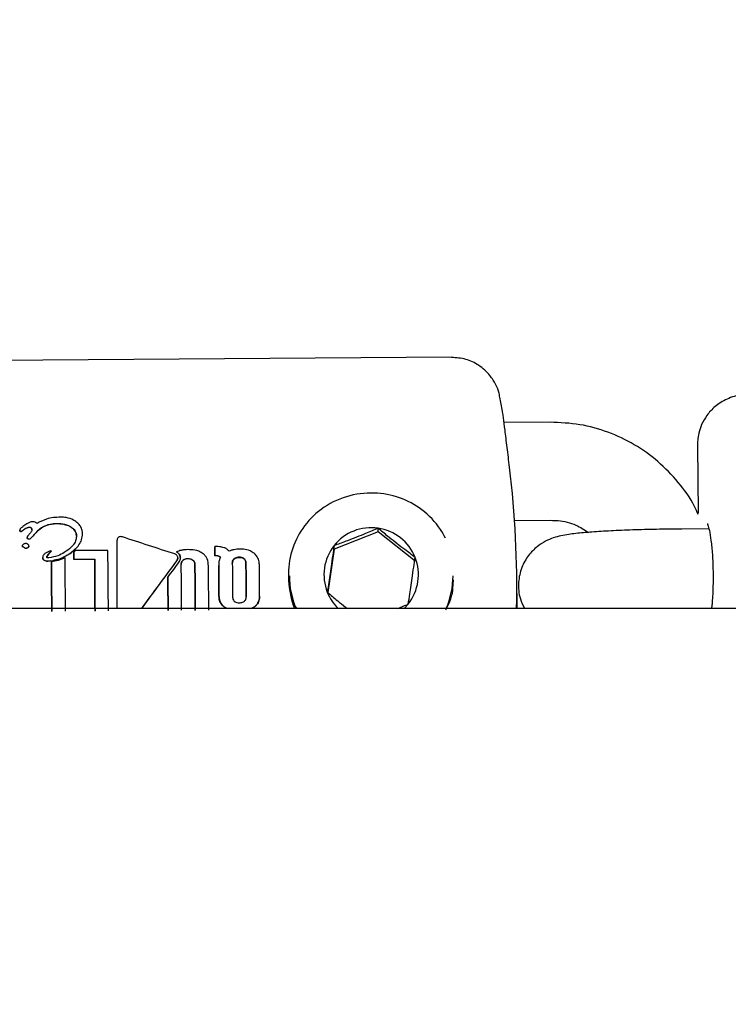
# Model space of a CAD drawing. Units: millimetres. Extents: x 697 to 1350, y 693 to 1419.
# Drawn here: x 1066 to 1071, y 1180 to 1186 of the extents above; entities that cross this region are included whole.
import ezdxf

# ---------------------------------------------------------------- set-up
doc = ezdxf.new("R2010")
doc.units = ezdxf.units.MM
doc.header["$LTSCALE"] = 100
doc.styles.add('SLDTEXTSTYLE0', font='TXT', dxfattribs={"width": 0.75})
doc.dimstyles.new('SLDDIMSTYLE4', dxfattribs={"dimtxt": 15.875, "dimasz": 8, "dimexe": 0, "dimexo": 0.0625, "dimgap": 3.96875, "dimtad": 2, "dimdec": 0, "dimrnd": 1e-09, "dimzin": 12, "dimdsep": 46, "dimtxsty": 'SLDTEXTSTYLE0', "dimblk1": 'DOT', "dimblk2": 'DOT', "dimsah": 1, "dimcen": 0.09, "dimse1": 1, "dimse2": 1, "dimadec": 0, "dimazin": 3, "dimtfac": 1, "dimtdec": 0, "dimtofl": 0, "dimtmove": 0, "dimatfit": 3, "dimldrblk": 'DOT', "dimfxl": 0, "dimfrac": 2, "dimtolj": 1, "dimtzin": 12, "dimarcsym": 0})

# ---------------------------------------------------------------- blocks, each defined once
blk = doc.blocks.new('_Dot')
at = {"color": 0, "linetype": 'ByBlock', "lineweight": -2}
blk.add_line((-0.5, 0), (-1, 0), dxfattribs=at)
at = {"color": 0, "linetype": 'ByBlock', "const_width": 0.5}
blk.add_lwpolyline([(-0.25, 0, 1), (0.25, 0, 1)], format="xyb", close=True, dxfattribs=at)
blk = doc.blocks.new('_D_8')
at = {"color": 7, "linetype": 'Continuous', "lineweight": 0}
blk.add_line((1137.1062, 1398.5347), (881.1858, 1398.5347), dxfattribs=at)
at = {"color": 7, "linetype": 'Continuous', "lineweight": 18, "xscale": 8, "yscale": 8}
for p, rotation in [((881.1858, 1398.5347, -24.6234), 179.9999999999956), ((1137.1062, 1398.5347, -24.6234), 359.9999999999956)]:
    blk.add_blockref('_Dot', p, dxfattribs=dict(at, rotation=rotation))
at = {"color": 7, "linetype": 'Continuous', "lineweight": 18, "insert": (991.5512, 1418.9986), "char_height": 15.875, "attachment_point": 1, "style": 'SLDTEXTSTYLE0'}
blk.add_mtext('256', dxfattribs=at)

msp = doc.modelspace()

# ---------------------------------------------------------------- linework, layer by layer
at = {"color": 7, "linetype": 'Continuous', "lineweight": 25}
for p, q in [((1068.8692, 1183.4935), (1063.5565, 1183.4546)), ((1069.4721, 1183.0968), (1069.1911, 1183.0947)), ((1070.3732, 1182.9544), (1070.3762, 1182.5395)), ((1069.2548, 1182.4952), (1069.4765, 1182.4968)), ((1066.2876, 1182.4076), (1066.2866, 1182.4065)), ((1066.3405, 1182.4321), (1066.3398, 1182.4313)), ((1066.3405, 1182.4309), (1066.3398, 1182.4301)), ((1066.3407, 1182.4329), (1066.3405, 1182.4321)), ((1066.3405, 1182.4321), (1066.3405, 1182.4309)), ((1066.3407, 1182.4318), (1066.3405, 1182.4309)), ((1066.3407, 1182.4329), (1066.3407, 1182.4318)), ((1066.6164, 1182.4135), (1066.6164, 1182.4147)), ((1068.4213, 1182.4261), (1068.153, 1182.3196)), ((1068.4213, 1182.4261), (1068.4213, 1182.4488)), ((1068.6477, 1182.2474), (1068.4213, 1182.4261)), ((1070.4426, 1182.4447), (1070.2772, 1182.4435)), ((1066.2477, 1182.3408), (1066.2477, 1182.3397)), ((1066.2777, 1182.3925), (1066.2777, 1182.3924)), ((1066.2884, 1182.339), (1066.2884, 1182.3401)), ((1066.3028, 1182.3905), (1066.3028, 1182.3893)), ((1066.8265, 1182.3717), (1066.8265, 1182.3706)), ((1066.8265, 1182.3711), (1066.8265, 1182.37)), ((1068.153, 1182.3196), (1068.153, 1182.3423)), ((1066.4253, 1182.3088), (1066.4253, 1182.3099)), ((1066.571, 1182.3215), (1066.541, 1182.2936)), ((1066.5624, 1182.3023), (1066.5624, 1182.3011)), ((1066.7714, 1182.313), (1066.573, 1182.3115)), ((1067.1893, 1182.3038), (1067.1893, 1182.3027)), ((1067.434, 1182.3362), (1067.4249, 1182.3361)), ((1067.4249, 1182.3361), (1067.4249, 1182.3349)), ((1067.4253, 1182.281), (1067.4293, 1182.281)), ((1067.4253, 1182.281), (1067.4253, 1182.2799)), ((1067.4293, 1182.2799), (1067.4253, 1182.2799)), ((1068.153, 1182.3196), (1068.1142, 1182.0547)), ((1066.3726, 1182.2697), (1066.3726, 1182.2695)), ((1066.3989, 1182.2775), (1066.3989, 1182.2764)), ((1066.4176, 1182.2488), (1066.4036, 1182.2464)), ((1066.4261, 1182.2423), (1066.4261, 1182.2411)), ((1066.5627, 1182.2584), (1066.6903, 1182.2594)), ((1066.5627, 1182.2584), (1066.5627, 1182.2573)), ((1066.6903, 1182.2582), (1066.5627, 1182.2573)), ((1066.6903, 1182.2594), (1066.6903, 1182.2582)), ((1067.1979, 1182.2672), (1067.1979, 1182.2683)), ((1067.4482, 1182.2225), (1067.4482, 1182.2213)), ((1067.4482, 1182.2196), (1067.4482, 1182.2213)), ((1067.8795, 1182.1579), (1067.8795, 1182.1296)), ((1067.1375, 1182.1515), (1067.1375, 1182.1504)), ((1068.8795, 1182.1332), (1068.8735, 1182.0529)), ((1069.269, 1182.0496), (1069.2686, 1181.9571)), ((1067.6982, 1182.0331), (1067.6982, 1182.0342)), ((1068.5808, 1181.9571), (1068.6059, 1181.9849)), ((1073.6144, 1181.9571), (1048.9249, 1181.9571)), ((1067.4829, 1181.9665), (1067.4997, 1181.9571)), ((1067.4996, 1181.9571), (1067.4829, 1181.9653)), ((1067.6443, 1181.9571), (1067.665, 1181.9672)), ((1067.665, 1181.966), (1067.6484, 1181.9571))]:
    msp.add_line(p, q, dxfattribs=at)
at = {"color": 7, "linetype": 'Continuous', "lineweight": 25, "flags": 128}
for points in [[(1066.4253, 1182.3088), (1066.4253, 1182.3088), (1066.4253, 1182.3087), (1066.4253, 1182.3087), (1066.4253, 1182.3087)], [(1066.5624, 1182.3023), (1066.5625, 1182.2968), (1066.5625, 1182.2913), (1066.5625, 1182.2859), (1066.5626, 1182.2804), (1066.5626, 1182.2749), (1066.5627, 1182.2694), (1066.5627, 1182.2639), (1066.5627, 1182.2584)], [(1066.5627, 1182.2573), (1066.5627, 1182.2628), (1066.5627, 1182.2683), (1066.5626, 1182.2738), (1066.5626, 1182.2792), (1066.5625, 1182.2847), (1066.5625, 1182.2902), (1066.5625, 1182.2957), (1066.5624, 1182.3011)], [(1066.7741, 1181.9438), (1066.7738, 1181.9899), (1066.7734, 1182.0362), (1066.7731, 1182.0825), (1066.7728, 1182.1288), (1066.7724, 1182.1751), (1066.7721, 1182.2212), (1066.7717, 1182.2672), (1066.7714, 1182.313)], [(1067.4249, 1182.3361), (1067.425, 1182.3292), (1067.425, 1182.3224), (1067.4251, 1182.3155), (1067.4251, 1182.3086), (1067.4252, 1182.3017), (1067.4252, 1182.2948), (1067.4253, 1182.2879), (1067.4253, 1182.281)], [(1067.4253, 1182.2799), (1067.4253, 1182.2868), (1067.4252, 1182.2937), (1067.4252, 1182.3006), (1067.4251, 1182.3075), (1067.4251, 1182.3143), (1067.425, 1182.3212), (1067.425, 1182.3281), (1067.4249, 1182.3349)], [(1066.4261, 1182.2423), (1066.4263, 1182.2048), (1066.4266, 1182.1672), (1066.4269, 1182.1295), (1066.4272, 1182.0918), (1066.4274, 1182.0541), (1066.4277, 1182.0164), (1066.428, 1181.9788), (1066.4283, 1181.9412)], [(1066.4283, 1181.9401), (1066.428, 1181.9777), (1066.4277, 1182.0153), (1066.4274, 1182.053), (1066.4272, 1182.0907), (1066.4269, 1182.1284), (1066.4266, 1182.166), (1066.4263, 1182.2036), (1066.4261, 1182.2411)], [(1066.512, 1181.9418), (1066.5117, 1181.9826), (1066.5114, 1182.0235), (1066.5111, 1182.0644), (1066.5108, 1182.1053), (1066.5105, 1182.1462), (1066.5102, 1182.187), (1066.5099, 1182.2277), (1066.5096, 1182.2683)], [(1066.6903, 1182.2594), (1066.6906, 1182.22), (1066.6909, 1182.1806), (1066.6912, 1182.141), (1066.6915, 1182.1014), (1066.6918, 1182.0618), (1066.6921, 1182.0222), (1066.6923, 1181.9826), (1066.6926, 1181.9432)], [(1066.6926, 1181.942), (1066.6923, 1181.9815), (1066.6921, 1182.0211), (1066.6918, 1182.0607), (1066.6915, 1182.1003), (1066.6912, 1182.1399), (1066.6909, 1182.1794), (1066.6906, 1182.2189), (1066.6903, 1182.2582)], [(1067.2212, 1181.9464), (1067.221, 1181.9816), (1067.2207, 1182.0168), (1067.2205, 1182.052), (1067.2202, 1182.0872), (1067.22, 1182.1225), (1067.2197, 1182.1577), (1067.2194, 1182.1929), (1067.2192, 1182.228)], [(1067.3029, 1182.2286), (1067.3031, 1182.1935), (1067.3034, 1182.1583), (1067.3037, 1182.1231), (1067.3039, 1182.0879), (1067.3042, 1182.0526), (1067.3044, 1182.0174), (1067.3047, 1181.9822), (1067.305, 1181.947)], [(1067.305, 1181.9459), (1067.3047, 1181.981), (1067.3044, 1182.0162), (1067.3042, 1182.0515), (1067.3039, 1182.0867), (1067.3037, 1182.122), (1067.3034, 1182.1572), (1067.3031, 1182.1924), (1067.3029, 1182.2275)], [(1067.3876, 1181.9476), (1067.3873, 1181.9814), (1067.3871, 1182.0151), (1067.3868, 1182.049), (1067.3866, 1182.0828), (1067.3863, 1182.1166), (1067.3861, 1182.1505), (1067.3858, 1182.1842), (1067.3856, 1182.218)], [(1067.4482, 1182.2207), (1067.4484, 1182.1975), (1067.4486, 1182.1743), (1067.4487, 1182.1511), (1067.4489, 1182.1278), (1067.4491, 1182.1046), (1067.4492, 1182.0813), (1067.4494, 1182.058), (1067.4496, 1182.0347)], [(1067.4496, 1182.0336), (1067.4494, 1182.0569), (1067.4492, 1182.0801), (1067.4491, 1182.1034), (1067.4489, 1182.1267), (1067.4487, 1182.15), (1067.4486, 1182.1732), (1067.4484, 1182.1964), (1067.4482, 1182.2196)], [(1067.5311, 1182.2328), (1067.5313, 1182.2076), (1067.5315, 1182.1823), (1067.5317, 1182.157), (1067.5319, 1182.1317), (1067.5321, 1182.1064), (1067.5322, 1182.081), (1067.5324, 1182.0556), (1067.5326, 1182.0303)], [(1067.6159, 1182.0309), (1067.6158, 1182.0563), (1067.6156, 1182.0816), (1067.6154, 1182.107), (1067.6152, 1182.1323), (1067.615, 1182.1576), (1067.6148, 1182.1829), (1067.6146, 1182.2082), (1067.6145, 1182.2335)], [(1067.6145, 1182.2323), (1067.6146, 1182.2071), (1067.6148, 1182.1818), (1067.615, 1182.1565), (1067.6152, 1182.1312), (1067.6154, 1182.1058), (1067.6156, 1182.0805), (1067.6158, 1182.0551), (1067.6159, 1182.0298)], [(1067.6982, 1182.035), (1067.698, 1182.0583), (1067.6978, 1182.0816), (1067.6977, 1182.1049), (1067.6975, 1182.1281), (1067.6973, 1182.1514), (1067.6971, 1182.1746), (1067.697, 1182.1979), (1067.6968, 1182.2211)], [(1067.1375, 1182.1515), (1067.1377, 1182.1258), (1067.1379, 1182.1), (1067.1381, 1182.0743), (1067.1382, 1182.0486), (1067.1384, 1182.0228), (1067.1386, 1181.9971), (1067.1388, 1181.9715), (1067.139, 1181.9458)], [(1067.139, 1181.9447), (1067.1388, 1181.9703), (1067.1386, 1181.996), (1067.1384, 1182.0217), (1067.1382, 1182.0474), (1067.1381, 1182.0732), (1067.1379, 1182.0989), (1067.1377, 1182.1246), (1067.1375, 1182.1504)], [(1068.8768, 1182.0779), (1068.878, 1182.0912), (1068.8795, 1182.1296)]]:
    msp.add_lwpolyline(points, dxfattribs=at)
at = {"color": 7, "linetype": 'Continuous', "lineweight": 25}
for centre, radius, start, end in [((1062.8796, 1182.0496), 6.4, 10.02594, 10.80849), ((1062.8973, 1182.0705), 6.3717, 358.97993, 6.76773), ((1068.3795, 1182.1629), 0.2889, 81.67567, 141.61014), ((1068.3797, 1182.1632), 0.2886, 21.72982, 81.70895), ((1068.3787, 1182.1636), 0.2878, 141.61812, 201.70451), ((1068.3803, 1182.1636), 0.2878, 321.61812, 21.70451), ((1068.378, 1182.1579), 0.4985, 180.00128, 203.76103), ((1068.381, 1182.1579), 0.4985, 336.2391, 359.99859), ((1068.378, 1182.1296), 0.4985, 180.001, 200.24761), ((1068.379, 1182.1638), 0.2882, 201.71072, 225.82017)]:
    msp.add_arc(centre, radius, start, end, dxfattribs=at)
for centre, major_axis, ratio, start_param, end_param in [((1065.8656, 1182.0715), (1.7929, 1.4323), 0.027413, 1.331989, 1.335274), ((1066.0895, 1182.0731), (1.2785, 1.4289), 0.028006, 1.342574, 1.371968), ((1066.0895, 1182.0731), (1.2605, 1.4088), 0.028006, 1.339723, 1.369551), ((1066.8264, 1182.0785), (0.0011, 1.42), 0.000043, 1.363249, 1.656427), ((1067.5653, 1182.0839), (4.2204, -1.3873), 0.017213, 1.668009, 1.744455), ((1066.3963, 1182.0754), (1.6171, 1.4312), 0.027923, 1.436635, 1.443196), ((1067.1251, 1182.0807), (1.0484, 1.4274), 0.026922, 1.470494, 1.677275), ((1067.1251, 1182.0807), (1.0336, 1.4073), 0.026922, 1.469583, 1.678517), ((1067.1448, 1182.0809), (1.0484, 1.4274), 0.026922, 1.477146, 1.541075)]:
    msp.add_ellipse(centre, major_axis=major_axis, ratio=ratio, start_param=start_param, end_param=end_param, dxfattribs=at)
for points, knots in [([(1069.1668, 1183.2394), (1069.165, 1183.2509), (1069.1605, 1183.2808), (1069.1407, 1183.3297), (1069.1022, 1183.391), (1069.0403, 1183.4466), (1068.9584, 1183.4864), (1068.9003, 1183.4907), (1068.8708, 1183.4929)], [0, 0, 0, 0, 0.082059, 0.213828, 0.369417, 0.590679, 0.793088, 1, 1, 1, 1]), ([(1070.6528, 1183.2604), (1070.6495, 1183.2606), (1070.6154, 1183.2628), (1070.5534, 1183.2406), (1070.4808, 1183.1975), (1070.4296, 1183.1416), (1070.3975, 1183.0853), (1070.3802, 1183.0325), (1070.3737, 1182.9892), (1070.3729, 1182.9634), (1070.3732, 1182.9552), (1070.3733, 1182.9536)], [0, 0, 0, 0, 0.020834, 0.216174, 0.398316, 0.553542, 0.689281, 0.807079, 0.906025, 0.981584, 1, 1, 1, 1]), ([(1069.2246, 1182.8214), (1069.2197, 1182.8626), (1069.2098, 1182.9451), (1069.1966, 1183.0527), (1069.187, 1183.1276), (1069.182, 1183.165), (1069.1818, 1183.1638), (1069.1818, 1183.1636)], [0, 0, 0, 0, 0.243223, 0.486469, 0.72903, 0.970165, 1, 1, 1, 1]), ([(1070.3763, 1182.5322), (1070.3693, 1182.5488), (1070.3393, 1182.62), (1070.2578, 1182.7313), (1070.1348, 1182.8599), (1069.989, 1182.9636), (1069.8277, 1183.0396), (1069.6535, 1183.0885), (1069.5332, 1183.094), (1069.4721, 1183.0968)], [0, 0, 0, 0, 0.047914, 0.205811, 0.363718, 0.521638, 0.679574, 0.837527, 1, 1, 1, 1]), ([(1068.8328, 1182.3884), (1068.8232, 1182.406), (1068.7866, 1182.4725), (1068.697, 1182.5652), (1068.5556, 1182.6414), (1068.3938, 1182.6721), (1068.2233, 1182.6498), (1068.0705, 1182.5728), (1067.9561, 1182.4551), (1067.8864, 1182.3111), (1067.8724, 1182.2042), (1067.8758, 1182.0939), (1067.8827, 1182.0217), (1067.9183, 1181.9655), (1067.9237, 1181.9571)], [0, 0, 0, 0, 0.039068, 0.147594, 0.247979, 0.347179, 0.454596, 0.56631, 0.672397, 0.772218, 0.872263, 0.872846, 0.981031, 1, 1, 1, 1]), ([(1066.3128, 1182.4885), (1066.3055, 1182.4874), (1066.2923, 1182.4855), (1066.272, 1182.4739), (1066.2595, 1182.4642), (1066.2516, 1182.458)], [0, 0, 0, 0, 0.310734, 0.566622, 1, 1, 1, 1]), ([(1066.3381, 1182.4771), (1066.3368, 1182.4788), (1066.3336, 1182.4826), (1066.326, 1182.4869), (1066.3185, 1182.4884), (1066.3139, 1182.4885), (1066.3128, 1182.4885)], [0, 0, 0, 0, 0.22704, 0.519934, 0.886127, 1, 1, 1, 1]), ([(1066.4814, 1182.516), (1066.467, 1182.5154), (1066.4381, 1182.5141), (1066.3882, 1182.5045), (1066.3568, 1182.4873), (1066.3381, 1182.4771)], [0, 0, 0, 0, 0.287276, 0.574779, 1, 1, 1, 1]), ([(1066.3407, 1182.4329), (1066.3515, 1182.4414), (1066.3767, 1182.4614), (1066.4193, 1182.4748), (1066.4488, 1182.4764), (1066.4599, 1182.4769)], [0, 0, 0, 0, 0.31828, 0.746252, 1, 1, 1, 1]), ([(1066.4599, 1182.4758), (1066.4461, 1182.4749), (1066.4134, 1182.4729), (1066.3717, 1182.4571), (1066.349, 1182.4385), (1066.3407, 1182.4318)], [0, 0, 0, 0, 0.317054, 0.751414, 1, 1, 1, 1]), ([(1066.4599, 1182.4769), (1066.471, 1182.4765), (1066.4913, 1182.4756), (1066.5243, 1182.4677), (1066.5475, 1182.457), (1066.559, 1182.4464), (1066.5605, 1182.445)], [0, 0, 0, 0, 0.308144, 0.560729, 0.940721, 1, 1, 1, 1]), ([(1066.5605, 1182.4438), (1066.5515, 1182.4505), (1066.5289, 1182.4671), (1066.4923, 1182.4747), (1066.4677, 1182.4755), (1066.4599, 1182.4758)], [0, 0, 0, 0, 0.31317, 0.783301, 1, 1, 1, 1]), ([(1066.5883, 1182.479), (1066.5798, 1182.4859), (1066.5591, 1182.5026), (1066.521, 1182.5143), (1066.4933, 1182.5155), (1066.4814, 1182.516)], [0, 0, 0, 0, 0.2865191, 0.6934135, 1, 1, 1, 1]), ([(1066.6164, 1182.4155), (1066.6159, 1182.4217), (1066.6148, 1182.4377), (1066.6053, 1182.4603), (1066.5935, 1182.4733), (1066.5883, 1182.479)], [0, 0, 0, 0, 0.262547, 0.67839, 1, 1, 1, 1]), ([(1069.4765, 1182.4968), (1069.4913, 1182.4964), (1069.5434, 1182.4949), (1069.6252, 1182.476), (1069.6816, 1182.4394), (1069.7066, 1182.4231)], [0, 0, 0, 0, 0.181126, 0.637185, 1, 1, 1, 1]), ([(1070.4335, 1182.4766), (1070.4334, 1182.4767), (1070.4329, 1182.4776), (1070.4379, 1182.4662), (1070.4457, 1182.4352), (1070.4557, 1182.3745), (1070.464, 1182.294), (1070.4661, 1182.2316), (1070.4671, 1182.2027)], [0, 0, 0, 0, 0.029634, 0.143886, 0.325053, 0.55048, 0.791143, 1, 1, 1, 1]), ([(1066.2458, 1182.4535), (1066.2431, 1182.4514), (1066.239, 1182.4481), (1066.2347, 1182.4434), (1066.2327, 1182.4402), (1066.2325, 1182.4382), (1066.2324, 1182.4373)], [0, 0, 0, 0, 0.476072, 0.723991, 0.877063, 1, 1, 1, 1]), ([(1066.2324, 1182.4373), (1066.2324, 1182.4366), (1066.2325, 1182.4348), (1066.2332, 1182.4324), (1066.2344, 1182.4311), (1066.2348, 1182.4306)], [0, 0, 0, 0, 0.292342, 0.749812, 1, 1, 1, 1]), ([(1066.2348, 1182.4295), (1066.2343, 1182.43), (1066.2332, 1182.4313), (1066.2325, 1182.4337), (1066.2324, 1182.4354), (1066.2324, 1182.4362)], [0, 0, 0, 0, 0.294841, 0.693188, 1, 1, 1, 1]), ([(1066.2348, 1182.4306), (1066.2352, 1182.4302), (1066.2363, 1182.4294), (1066.2382, 1182.4287), (1066.2395, 1182.4287), (1066.2401, 1182.4286)], [0, 0, 0, 0, 0.3039102, 0.7094249, 1, 1, 1, 1]), ([(1066.2401, 1182.4275), (1066.2395, 1182.4275), (1066.2381, 1182.4276), (1066.2362, 1182.4283), (1066.2352, 1182.4291), (1066.2348, 1182.4295)], [0, 0, 0, 0, 0.302978, 0.717988, 1, 1, 1, 1]), ([(1066.2401, 1182.4286), (1066.2409, 1182.4287), (1066.2428, 1182.4289), (1066.2454, 1182.4307), (1066.2472, 1182.4321), (1066.248, 1182.4328)], [0, 0, 0, 0, 0.258788, 0.629798, 1, 1, 1, 1]), ([(1066.248, 1182.4316), (1066.2472, 1182.431), (1066.2458, 1182.4299), (1066.2437, 1182.4284), (1066.2418, 1182.4276), (1066.2405, 1182.4275), (1066.2401, 1182.4275)], [0, 0, 0, 0, 0.336288, 0.595347, 0.856618, 1, 1, 1, 1]), ([(1066.248, 1182.4328), (1066.249, 1182.4336), (1066.2509, 1182.4352), (1066.2539, 1182.4374), (1066.2559, 1182.4388), (1066.2569, 1182.4396)], [0, 0, 0, 0, 0.3343556, 0.6670515, 1, 1, 1, 1]), ([(1066.2569, 1182.4384), (1066.2559, 1182.4377), (1066.2539, 1182.4362), (1066.2509, 1182.434), (1066.249, 1182.4324), (1066.248, 1182.4316)], [0, 0, 0, 0, 0.334282, 0.667007, 1, 1, 1, 1]), ([(1066.2569, 1182.4396), (1066.2601, 1182.4418), (1066.2667, 1182.4463), (1066.2777, 1182.4525), (1066.2863, 1182.4537), (1066.2907, 1182.4543)], [0, 0, 0, 0, 0.314386, 0.646734, 1, 1, 1, 1]), ([(1066.2907, 1182.4532), (1066.2867, 1182.4527), (1066.2792, 1182.4517), (1066.268, 1182.446), (1066.2611, 1182.4412), (1066.2569, 1182.4384)], [0, 0, 0, 0, 0.319486, 0.596403, 1, 1, 1, 1]), ([(1066.2866, 1182.4065), (1066.2852, 1182.405), (1066.2828, 1182.4025), (1066.2798, 1182.3987), (1066.278, 1182.3955), (1066.2778, 1182.3933), (1066.2777, 1182.3924)], [0, 0, 0, 0, 0.3661034, 0.6047154, 0.845263, 1, 1, 1, 1]), ([(1066.3072, 1182.4391), (1066.3068, 1182.4369), (1066.3051, 1182.4282), (1066.2966, 1182.4181), (1066.29, 1182.4104), (1066.2876, 1182.4076)], [0, 0, 0, 0, 0.183927, 0.710292, 1, 1, 1, 1]), ([(1066.2907, 1182.4543), (1066.2921, 1182.4543), (1066.2954, 1182.4542), (1066.2999, 1182.4529), (1066.3023, 1182.4509), (1066.3031, 1182.4502)], [0, 0, 0, 0, 0.298583, 0.749097, 1, 1, 1, 1]), ([(1066.3031, 1182.449), (1066.3021, 1182.4499), (1066.2996, 1182.4518), (1066.2952, 1182.453), (1066.292, 1182.4531), (1066.2907, 1182.4532)], [0, 0, 0, 0, 0.301663, 0.707383, 1, 1, 1, 1]), ([(1066.3031, 1182.4502), (1066.3039, 1182.4493), (1066.3058, 1182.4471), (1066.307, 1182.4431), (1066.3072, 1182.4403), (1066.3072, 1182.4391)], [0, 0, 0, 0, 0.290622, 0.702855, 1, 1, 1, 1]), ([(1066.3072, 1182.438), (1066.3072, 1182.4391), (1066.307, 1182.4421), (1066.3057, 1182.4461), (1066.3038, 1182.4483), (1066.3031, 1182.449)], [0, 0, 0, 0, 0.288198, 0.754072, 1, 1, 1, 1]), ([(1066.541, 1182.2947), (1066.5606, 1182.3107), (1066.5895, 1182.3343), (1066.6128, 1182.3788), (1066.6151, 1182.4029), (1066.6164, 1182.4155)], [0, 0, 0, 0, 0.504935, 0.742053, 1, 1, 1, 1]), ([(1066.5794, 1182.4011), (1066.5787, 1182.3933), (1066.5772, 1182.3751), (1066.5644, 1182.3513), (1066.5519, 1182.3376), (1066.5465, 1182.3317)], [0, 0, 0, 0, 0.297111, 0.698638, 1, 1, 1, 1]), ([(1066.5605, 1182.445), (1066.5635, 1182.4418), (1066.571, 1182.4337), (1066.5781, 1182.4185), (1066.579, 1182.4064), (1066.5794, 1182.4011)], [0, 0, 0, 0, 0.260905, 0.672994, 1, 1, 1, 1]), ([(1066.5794, 1182.3999), (1066.5791, 1182.4042), (1066.5784, 1182.4151), (1066.5723, 1182.4308), (1066.5641, 1182.4398), (1066.5605, 1182.4438)], [0, 0, 0, 0, 0.260794, 0.672809, 1, 1, 1, 1]), ([(1068.4213, 1182.4488), (1068.3971, 1182.4382), (1068.3572, 1182.4207), (1068.2905, 1182.3934), (1068.2251, 1182.3681), (1068.181, 1182.3522), (1068.1559, 1182.3434), (1068.153, 1182.3423)], [0, 0, 0, 0, 0.296603, 0.488513, 0.681063, 0.962669, 1, 1, 1, 1]), ([(1068.6477, 1182.27), (1068.6273, 1182.2852), (1068.5937, 1182.3101), (1068.5373, 1182.3537), (1068.4821, 1182.3979), (1068.4449, 1182.4289), (1068.4238, 1182.4467), (1068.4213, 1182.4488)], [0, 0, 0, 0, 0.2966034, 0.4885135, 0.6810628, 0.9626686, 1, 1, 1, 1]), ([(1070.2772, 1182.4435), (1070.2507, 1182.4432), (1070.1734, 1182.4425), (1070.0471, 1182.44), (1069.9064, 1182.4353), (1069.7801, 1182.429), (1069.6716, 1182.4211), (1069.5966, 1182.4128), (1069.5422, 1182.4035), (1069.4971, 1182.3921), (1069.4447, 1182.3709), (1069.3896, 1182.3357), (1069.3367, 1182.2819), (1069.2949, 1182.2073), (1069.2751, 1182.1155), (1069.2822, 1182.0268), (1069.3071, 1181.9768), (1069.3169, 1181.9571)], [0, 0, 0, 0, 0.050068, 0.145776, 0.241853, 0.33863, 0.437051, 0.540035, 0.60023, 0.649883, 0.690857, 0.732752, 0.781331, 0.835737, 0.893818, 0.95821, 1, 1, 1, 1]), ([(1066.251, 1182.3469), (1066.2501, 1182.3459), (1066.2487, 1182.3444), (1066.2477, 1182.3419), (1066.2476, 1182.3398), (1066.2483, 1182.338), (1066.2497, 1182.3366), (1066.2514, 1182.3357), (1066.2527, 1182.3354), (1066.2532, 1182.3352)], [0, 0, 0, 0, 0.249972, 0.385946, 0.523412, 0.643501, 0.747515, 0.898278, 1, 1, 1, 1]), ([(1066.2532, 1182.3341), (1066.2522, 1182.3344), (1066.2507, 1182.3348), (1066.2489, 1182.3361), (1066.248, 1182.3376), (1066.2476, 1182.3389), (1066.2477, 1182.3395), (1066.2477, 1182.3397)], [0, 0, 0, 0, 0.347833, 0.555951, 0.76581, 0.9491, 1, 1, 1, 1]), ([(1066.2695, 1182.3546), (1066.2675, 1182.3545), (1066.2624, 1182.354), (1066.2559, 1182.3512), (1066.2523, 1182.348), (1066.251, 1182.3469)], [0, 0, 0, 0, 0.29644, 0.744054, 1, 1, 1, 1]), ([(1066.2841, 1182.3488), (1066.283, 1182.3498), (1066.2802, 1182.3522), (1066.2751, 1182.3543), (1066.2711, 1182.3545), (1066.2695, 1182.3546)], [0, 0, 0, 0, 0.268126, 0.697963, 1, 1, 1, 1]), ([(1066.275, 1182.3271), (1066.2782, 1182.3285), (1066.2826, 1182.3305), (1066.2867, 1182.3348), (1066.2883, 1182.3379), (1066.2885, 1182.3406), (1066.288, 1182.3432), (1066.2867, 1182.346), (1066.2849, 1182.3479), (1066.2841, 1182.3488)], [0, 0, 0, 0, 0.350104, 0.474257, 0.599602, 0.694177, 0.740862, 0.877278, 1, 1, 1, 1]), ([(1066.2883, 1182.339), (1066.2883, 1182.3385), (1066.2884, 1182.3371), (1066.2872, 1182.3344), (1066.284, 1182.3305), (1066.2795, 1182.3277), (1066.2761, 1182.3263), (1066.275, 1182.3259)], [0, 0, 0, 0, 0.074502, 0.217261, 0.436193, 0.833736, 1, 1, 1, 1]), ([(1066.2777, 1182.3924), (1066.2778, 1182.3917), (1066.2779, 1182.39), (1066.2788, 1182.3876), (1066.28, 1182.3862), (1066.2805, 1182.3856)], [0, 0, 0, 0, 0.259082, 0.698327, 1, 1, 1, 1]), ([(1066.2805, 1182.3845), (1066.2801, 1182.385), (1066.2789, 1182.3863), (1066.2779, 1182.3886), (1066.2778, 1182.3905), (1066.2777, 1182.3912)], [0, 0, 0, 0, 0.259189, 0.688161, 1, 1, 1, 1]), ([(1066.2805, 1182.3856), (1066.2811, 1182.3851), (1066.2826, 1182.3839), (1066.2852, 1182.383), (1066.2871, 1182.3829), (1066.2879, 1182.3829)], [0, 0, 0, 0, 0.299531, 0.701263, 1, 1, 1, 1]), ([(1066.2879, 1182.3817), (1066.2871, 1182.3818), (1066.2852, 1182.3819), (1066.2826, 1182.3828), (1066.2811, 1182.384), (1066.2805, 1182.3845)], [0, 0, 0, 0, 0.298338, 0.7168051, 1, 1, 1, 1]), ([(1066.2879, 1182.3829), (1066.2905, 1182.383), (1066.2948, 1182.3832), (1066.2998, 1182.3866), (1066.3018, 1182.3892), (1066.3028, 1182.3905)], [0, 0, 0, 0, 0.428177, 0.718918, 1, 1, 1, 1]), ([(1066.3028, 1182.3893), (1066.3015, 1182.3876), (1066.2991, 1182.3847), (1066.2938, 1182.3819), (1066.2901, 1182.3818), (1066.2879, 1182.3817)], [0, 0, 0, 0, 0.372036, 0.639842, 1, 1, 1, 1]), ([(1066.8367, 1182.3931), (1066.835, 1182.3918), (1066.8314, 1182.3888), (1066.8276, 1182.3816), (1066.8265, 1182.3753), (1066.8265, 1182.3715), (1066.8265, 1182.3711)], [0, 0, 0, 0, 0.243731, 0.554688, 0.951045, 1, 1, 1, 1]), ([(1066.8596, 1182.3952), (1066.8575, 1182.3957), (1066.8526, 1182.3971), (1066.8443, 1182.397), (1066.8391, 1182.3943), (1066.8367, 1182.3931)], [0, 0, 0, 0, 0.2657498, 0.6497956, 1, 1, 1, 1]), ([(1068.153, 1182.3423), (1068.151, 1182.3283), (1068.1461, 1182.2935), (1068.1378, 1182.2356), (1068.1285, 1182.1717), (1068.1196, 1182.1118), (1068.1142, 1182.0769), (1068.1112, 1182.0571)], [0, 0, 0, 0, 0.1591853, 0.3936747, 0.5774987, 0.7607474, 1, 1, 1, 1]), ([(1066.2532, 1182.3352), (1066.2537, 1182.3351), (1066.2548, 1182.3347), (1066.2565, 1182.3341), (1066.2575, 1182.3333), (1066.2581, 1182.3329)], [0, 0, 0, 0, 0.302228, 0.604944, 1, 1, 1, 1]), ([(1066.2581, 1182.3318), (1066.2577, 1182.3321), (1066.2568, 1182.3327), (1066.2551, 1182.3335), (1066.2539, 1182.3339), (1066.2532, 1182.3341)], [0, 0, 0, 0, 0.303017, 0.605927, 1, 1, 1, 1]), ([(1066.2581, 1182.3329), (1066.2585, 1182.3326), (1066.2592, 1182.332), (1066.2605, 1182.3308), (1066.2614, 1182.3298), (1066.262, 1182.3292)], [0, 0, 0, 0, 0.264221, 0.528394, 1, 1, 1, 1]), ([(1066.262, 1182.328), (1066.2617, 1182.3284), (1066.261, 1182.3291), (1066.2598, 1182.3304), (1066.2588, 1182.3312), (1066.2581, 1182.3318)], [0, 0, 0, 0, 0.264097, 0.528219, 1, 1, 1, 1]), ([(1066.262, 1182.3292), (1066.2628, 1182.3286), (1066.2645, 1182.3272), (1066.2682, 1182.3263), (1066.2719, 1182.3262), (1066.2741, 1182.3268), (1066.275, 1182.3271)], [0, 0, 0, 0, 0.2043688, 0.4951032, 0.7992968, 1, 1, 1, 1]), ([(1066.275, 1182.3259), (1066.2738, 1182.3256), (1066.271, 1182.3249), (1066.267, 1182.3253), (1066.2638, 1182.3265), (1066.2625, 1182.3276), (1066.262, 1182.328)], [0, 0, 0, 0, 0.266833, 0.631392, 0.855254, 1, 1, 1, 1]), ([(1066.3771, 1182.2833), (1066.3766, 1182.2825), (1066.3746, 1182.2794), (1066.3729, 1182.2747), (1066.3727, 1182.2708), (1066.3726, 1182.2695)], [0, 0, 0, 0, 0.201617, 0.743448, 1, 1, 1, 1]), ([(1066.3976, 1182.3003), (1066.395, 1182.2989), (1066.3899, 1182.296), (1066.3826, 1182.2906), (1066.379, 1182.2858), (1066.3771, 1182.2833)], [0, 0, 0, 0, 0.327771, 0.656662, 1, 1, 1, 1]), ([(1066.4218, 1182.3101), (1066.419, 1182.3093), (1066.4134, 1182.3077), (1066.4053, 1182.3043), (1066.4002, 1182.3016), (1066.3976, 1182.3003)], [0, 0, 0, 0, 0.3369405, 0.6676869, 1, 1, 1, 1]), ([(1066.3989, 1182.2775), (1066.4024, 1182.2826), (1066.408, 1182.291), (1066.4178, 1182.3009), (1066.4228, 1182.3068), (1066.4253, 1182.3098)], [0, 0, 0, 0, 0.441166, 0.720609, 1, 1, 1, 1]), ([(1066.4253, 1182.3087), (1066.4231, 1182.306), (1066.4175, 1182.2993), (1066.4075, 1182.2895), (1066.4018, 1182.2808), (1066.3989, 1182.2764)], [0, 0, 0, 0, 0.251274, 0.623777, 1, 1, 1, 1]), ([(1066.4036, 1182.2476), (1066.4176, 1182.2488), (1066.4455, 1182.2511), (1066.4926, 1182.2662), (1066.5228, 1182.284), (1066.541, 1182.2947)], [0, 0, 0, 0, 0.2857402, 0.5705268, 1, 1, 1, 1]), ([(1066.5465, 1182.3317), (1066.5331, 1182.3205), (1066.5084, 1182.2997), (1066.462, 1182.2767), (1066.4288, 1182.2704), (1066.4101, 1182.2669)], [0, 0, 0, 0, 0.343013, 0.630763, 1, 1, 1, 1]), ([(1066.4253, 1182.3098), (1066.4253, 1182.3099), (1066.4253, 1182.3099), (1066.4253, 1182.31), (1066.4253, 1182.3101), (1066.4252, 1182.3102), (1066.4249, 1182.3103), (1066.4239, 1182.3104), (1066.4228, 1182.3103), (1066.422, 1182.3101), (1066.4218, 1182.3101)], [0, 0, 0, 0, 0.025595, 0.047338, 0.069138, 0.096886, 0.145519, 0.29701, 0.915122, 1, 1, 1, 1]), ([(1066.541, 1182.2936), (1066.5291, 1182.2863), (1066.5054, 1182.2718), (1066.4713, 1182.2569), (1066.4487, 1182.2539), (1066.44, 1182.2527)], [0, 0, 0, 0, 0.380376, 0.760628, 1, 1, 1, 1]), ([(1067.1973, 1182.2733), (1067.1966, 1182.2753), (1067.1952, 1182.2797), (1067.1903, 1182.2853), (1067.1846, 1182.289), (1067.1808, 1182.2904), (1067.1794, 1182.2909)], [0, 0, 0, 0, 0.236338, 0.53302, 0.8332, 1, 1, 1, 1]), ([(1067.2602, 1182.3174), (1067.2531, 1182.3172), (1067.2389, 1182.3167), (1067.2148, 1182.3134), (1067.1987, 1182.3074), (1067.1893, 1182.3038)], [0, 0, 0, 0, 0.293104, 0.58639, 1, 1, 1, 1]), ([(1067.1893, 1182.3038), (1067.1922, 1182.3023), (1067.1993, 1182.2986), (1067.2082, 1182.2896), (1067.2112, 1182.281), (1067.2126, 1182.2769)], [0, 0, 0, 0, 0.267807, 0.6450336, 1, 1, 1, 1]), ([(1067.2126, 1182.2758), (1067.2116, 1182.2789), (1067.2093, 1182.2862), (1067.2013, 1182.296), (1067.1934, 1182.3004), (1067.1893, 1182.3027)], [0, 0, 0, 0, 0.268633, 0.622074, 1, 1, 1, 1]), ([(1067.353, 1182.2924), (1067.3443, 1182.2979), (1067.3219, 1182.312), (1067.2887, 1182.317), (1067.2664, 1182.3173), (1067.2602, 1182.3174)], [0, 0, 0, 0, 0.313623, 0.808737, 1, 1, 1, 1]), ([(1067.3856, 1182.218), (1067.3842, 1182.2326), (1067.3823, 1182.2539), (1067.3681, 1182.2786), (1067.3581, 1182.2877), (1067.353, 1182.2924)], [0, 0, 0, 0, 0.519327, 0.752185, 1, 1, 1, 1]), ([(1067.4293, 1182.281), (1067.4312, 1182.281), (1067.4349, 1182.281), (1067.4411, 1182.2804), (1067.4452, 1182.2792), (1067.4474, 1182.2786)], [0, 0, 0, 0, 0.305588, 0.611334, 1, 1, 1, 1]), ([(1067.4474, 1182.2774), (1067.4456, 1182.278), (1067.442, 1182.2791), (1067.4359, 1182.2798), (1067.4317, 1182.2799), (1067.4293, 1182.2799)], [0, 0, 0, 0, 0.306618, 0.612497, 1, 1, 1, 1]), ([(1067.4809, 1182.3295), (1067.4764, 1182.3309), (1067.4674, 1182.3337), (1067.4516, 1182.3358), (1067.4404, 1182.336), (1067.434, 1182.3362)], [0, 0, 0, 0, 0.297302, 0.594139, 1, 1, 1, 1]), ([(1067.4474, 1182.2786), (1067.4486, 1182.2781), (1067.4509, 1182.2771), (1067.4549, 1182.2746), (1067.4572, 1182.272), (1067.4587, 1182.2703)], [0, 0, 0, 0, 0.260084, 0.520277, 1, 1, 1, 1]), ([(1067.5114, 1182.3078), (1067.5092, 1182.3103), (1067.5049, 1182.3154), (1067.495, 1182.3233), (1067.4864, 1182.3271), (1067.4809, 1182.3295)], [0, 0, 0, 0, 0.263304, 0.526658, 1, 1, 1, 1]), ([(1067.543, 1182.3173), (1067.5403, 1182.3167), (1067.5348, 1182.3156), (1067.5241, 1182.3127), (1067.5164, 1182.3097), (1067.5114, 1182.3078)], [0, 0, 0, 0, 0.2539348, 0.5078689, 1, 1, 1, 1]), ([(1067.5772, 1182.3205), (1067.5742, 1182.3205), (1067.5682, 1182.3203), (1067.5567, 1182.3195), (1067.5484, 1182.3182), (1067.543, 1182.3173)], [0, 0, 0, 0, 0.263221, 0.526452, 1, 1, 1, 1]), ([(1067.6651, 1182.295), (1067.6572, 1182.3003), (1067.6373, 1182.3138), (1067.6059, 1182.3199), (1067.5844, 1182.3204), (1067.5772, 1182.3205)], [0, 0, 0, 0, 0.30652, 0.768718, 1, 1, 1, 1]), ([(1067.6968, 1182.2211), (1067.6964, 1182.2283), (1067.6955, 1182.2465), (1067.6863, 1182.2736), (1067.6719, 1182.2882), (1067.6651, 1182.295)], [0, 0, 0, 0, 0.264181, 0.656326, 1, 1, 1, 1]), ([(1066.3726, 1182.2695), (1066.3727, 1182.2682), (1066.373, 1182.2646), (1066.3749, 1182.2596), (1066.3774, 1182.2567), (1066.3785, 1182.2555)], [0, 0, 0, 0, 0.264141, 0.684548, 1, 1, 1, 1]), ([(1066.3785, 1182.2544), (1066.3776, 1182.2554), (1066.3752, 1182.258), (1066.3731, 1182.2629), (1066.3728, 1182.2667), (1066.3726, 1182.2684)], [0, 0, 0, 0, 0.26432, 0.674809, 1, 1, 1, 1]), ([(1066.3785, 1182.2555), (1066.3807, 1182.2538), (1066.3861, 1182.2497), (1066.3952, 1182.2478), (1066.4013, 1182.2476), (1066.4036, 1182.2476)], [0, 0, 0, 0, 0.313261, 0.747902, 1, 1, 1, 1]), ([(1066.4036, 1182.2464), (1066.4008, 1182.2465), (1066.3938, 1182.2468), (1066.3848, 1182.2492), (1066.38, 1182.2531), (1066.3785, 1182.2544)], [0, 0, 0, 0, 0.308648, 0.783915, 1, 1, 1, 1]), ([(1066.3971, 1182.2714), (1066.3972, 1182.2722), (1066.3973, 1182.2737), (1066.3979, 1182.2755), (1066.3984, 1182.2767), (1066.3988, 1182.2772), (1066.3989, 1182.2775)], [0, 0, 0, 0, 0.393814, 0.692926, 0.845925, 1, 1, 1, 1]), ([(1066.3978, 1182.2695), (1066.3977, 1182.2696), (1066.3974, 1182.2699), (1066.3971, 1182.2706), (1066.3971, 1182.2711), (1066.3971, 1182.2714)], [0, 0, 0, 0, 0.250734, 0.585665, 1, 1, 1, 1]), ([(1066.3989, 1182.2764), (1066.3987, 1182.276), (1066.3982, 1182.275), (1066.3974, 1182.2732), (1066.3973, 1182.2717), (1066.3972, 1182.2709)], [0, 0, 0, 0, 0.217352, 0.575694, 1, 1, 1, 1]), ([(1066.4101, 1182.2669), (1066.4081, 1182.2669), (1066.4049, 1182.267), (1066.4011, 1182.2678), (1066.399, 1182.2685), (1066.3981, 1182.2692), (1066.3978, 1182.2695)], [0, 0, 0, 0, 0.481699, 0.732941, 0.922687, 1, 1, 1, 1]), ([(1066.5096, 1182.2683), (1066.5027, 1182.2651), (1066.4889, 1182.2587), (1066.4612, 1182.2488), (1066.4399, 1182.2448), (1066.4261, 1182.2423)], [0, 0, 0, 0, 0.260261, 0.520534, 1, 1, 1, 1]), ([(1067.1918, 1182.2517), (1067.193, 1182.2535), (1067.1959, 1182.2578), (1067.1983, 1182.2654), (1067.1976, 1182.2709), (1067.1973, 1182.2733)], [0, 0, 0, 0, 0.27936, 0.682178, 1, 1, 1, 1]), ([(1067.1977, 1182.2672), (1067.1977, 1182.2667), (1067.1981, 1182.2634), (1067.1962, 1182.2575), (1067.1933, 1182.2529), (1067.1918, 1182.2506)], [0, 0, 0, 0, 0.0787696, 0.5471032, 1, 1, 1, 1]), ([(1067.2136, 1182.2686), (1067.2135, 1182.2662), (1067.2133, 1182.2614), (1067.2108, 1182.2523), (1067.207, 1182.2464), (1067.2045, 1182.2424)], [0, 0, 0, 0, 0.259598, 0.507795, 1, 1, 1, 1]), ([(1067.2126, 1182.2769), (1067.2128, 1182.2762), (1067.2131, 1182.2749), (1067.2135, 1182.2721), (1067.2136, 1182.27), (1067.2136, 1182.2686)], [0, 0, 0, 0, 0.250474, 0.500945, 1, 1, 1, 1]), ([(1067.2136, 1182.2674), (1067.2136, 1182.2682), (1067.2136, 1182.2696), (1067.2133, 1182.2723), (1067.2129, 1182.2744), (1067.2126, 1182.2758)], [0, 0, 0, 0, 0.250446, 0.500894, 1, 1, 1, 1]), ([(1067.2192, 1182.228), (1067.2193, 1182.2305), (1067.2195, 1182.2366), (1067.2227, 1182.2459), (1067.2275, 1182.2509), (1067.2299, 1182.2533)], [0, 0, 0, 0, 0.265031, 0.648021, 1, 1, 1, 1]), ([(1067.2299, 1182.2522), (1067.2281, 1182.2504), (1067.2239, 1182.2463), (1067.2198, 1182.2375), (1067.2194, 1182.2305), (1067.2192, 1182.2269)], [0, 0, 0, 0, 0.265845, 0.614094, 1, 1, 1, 1]), ([(1067.2299, 1182.2533), (1067.2325, 1182.2552), (1067.2391, 1182.2599), (1067.2498, 1182.2624), (1067.2573, 1182.2627), (1067.2599, 1182.2628)], [0, 0, 0, 0, 0.302557, 0.754797, 1, 1, 1, 1]), ([(1067.2599, 1182.2616), (1067.2567, 1182.2615), (1067.2508, 1182.2613), (1067.2409, 1182.259), (1067.234, 1182.2556), (1067.2303, 1182.2525), (1067.2299, 1182.2522)], [0, 0, 0, 0, 0.3, 0.547261, 0.951512, 1, 1, 1, 1]), ([(1067.2599, 1182.2628), (1067.2631, 1182.2627), (1067.2691, 1182.2625), (1067.28, 1182.2603), (1067.2867, 1182.2562), (1067.2909, 1182.2536)], [0, 0, 0, 0, 0.292384, 0.548871, 1, 1, 1, 1]), ([(1067.2909, 1182.2525), (1067.2882, 1182.2543), (1067.2813, 1182.2589), (1067.2702, 1182.2614), (1067.2625, 1182.2616), (1067.2599, 1182.2616)], [0, 0, 0, 0, 0.293954, 0.761875, 1, 1, 1, 1]), ([(1067.2909, 1182.2536), (1067.2928, 1182.252), (1067.297, 1182.2483), (1067.3015, 1182.2402), (1067.3028, 1182.2331), (1067.3029, 1182.2292), (1067.3029, 1182.2286)], [0, 0, 0, 0, 0.252682, 0.593283, 0.933783, 1, 1, 1, 1]), ([(1067.3029, 1182.2275), (1067.3027, 1182.2299), (1067.3024, 1182.2357), (1067.2989, 1182.2449), (1067.2937, 1182.2499), (1067.2909, 1182.2525)], [0, 0, 0, 0, 0.252572, 0.609631, 1, 1, 1, 1]), ([(1067.4587, 1182.2691), (1067.4579, 1182.2701), (1067.4564, 1182.272), (1067.4527, 1182.275), (1067.4495, 1182.2765), (1067.4474, 1182.2774)], [0, 0, 0, 0, 0.26011, 0.520303, 1, 1, 1, 1]), ([(1067.4506, 1182.2495), (1067.45, 1182.2466), (1067.449, 1182.2409), (1067.4483, 1182.2313), (1067.4483, 1182.2245), (1067.4482, 1182.2207)], [0, 0, 0, 0, 0.302875, 0.605499, 1, 1, 1, 1]), ([(1067.4587, 1182.2703), (1067.4578, 1182.2686), (1067.4559, 1182.2653), (1067.4529, 1182.2584), (1067.4515, 1182.253), (1067.4506, 1182.2495)], [0, 0, 0, 0, 0.2569205, 0.513839, 1, 1, 1, 1]), ([(1067.5414, 1182.2611), (1067.5394, 1182.259), (1067.5349, 1182.2539), (1067.5316, 1182.2438), (1067.5313, 1182.2364), (1067.5311, 1182.2328)], [0, 0, 0, 0, 0.284446, 0.651131, 1, 1, 1, 1]), ([(1067.5311, 1182.2317), (1067.5312, 1182.2346), (1067.5315, 1182.2419), (1067.5344, 1182.2522), (1067.5394, 1182.2578), (1067.5414, 1182.26)], [0, 0, 0, 0, 0.281911, 0.713284, 1, 1, 1, 1]), ([(1067.5725, 1182.2709), (1067.5691, 1182.2707), (1067.5629, 1182.2705), (1067.5528, 1182.2682), (1067.5457, 1182.2649), (1067.542, 1182.2616), (1067.5414, 1182.2611)], [0, 0, 0, 0, 0.311183, 0.55381, 0.933307, 1, 1, 1, 1]), ([(1067.5414, 1182.26), (1067.5443, 1182.2621), (1067.5512, 1182.2671), (1067.5624, 1182.2694), (1067.57, 1182.2696), (1067.5725, 1182.2697)], [0, 0, 0, 0, 0.315312, 0.768252, 1, 1, 1, 1]), ([(1067.6037, 1182.2616), (1067.6009, 1182.2636), (1067.5939, 1182.2686), (1067.5826, 1182.2707), (1067.5751, 1182.2708), (1067.5725, 1182.2709)], [0, 0, 0, 0, 0.3152331, 0.7681891, 1, 1, 1, 1]), ([(1067.5725, 1182.2697), (1067.576, 1182.2696), (1067.5821, 1182.2695), (1067.5923, 1182.2674), (1067.5994, 1182.2641), (1067.6032, 1182.2609), (1067.6037, 1182.2605)], [0, 0, 0, 0, 0.311084, 0.553789, 0.93315, 1, 1, 1, 1]), ([(1067.6145, 1182.2335), (1067.6143, 1182.2363), (1067.614, 1182.2437), (1067.6109, 1182.2539), (1067.6058, 1182.2594), (1067.6037, 1182.2616)], [0, 0, 0, 0, 0.28168, 0.713167, 1, 1, 1, 1]), ([(1067.6037, 1182.2605), (1067.6058, 1182.2583), (1067.6104, 1182.2534), (1067.6138, 1182.2433), (1067.6143, 1182.2359), (1067.6145, 1182.2323)], [0, 0, 0, 0, 0.284198, 0.650374, 1, 1, 1, 1]), ([(1068.6059, 1181.9849), (1068.609, 1182.0046), (1068.6143, 1182.0395), (1068.6232, 1182.0994), (1068.6326, 1182.1633), (1068.6409, 1182.2212), (1068.6458, 1182.256), (1068.6477, 1182.27)], [0, 0, 0, 0, 0.2392526, 0.4225013, 0.6063253, 0.8408147, 1, 1, 1, 1]), ([(1070.4671, 1182.2027), (1070.4673, 1182.1977), (1070.4691, 1182.1593), (1070.4674, 1182.0829), (1070.4638, 1182.0027), (1070.4595, 1181.9661), (1070.4585, 1181.9571)], [0, 0, 0, 0, 0.060185, 0.463472, 0.866614, 1, 1, 1, 1]), ([(1068.1112, 1182.0571), (1068.1316, 1182.0401), (1068.1652, 1182.012), (1068.2101, 1181.9756), (1068.2299, 1181.9603), (1068.234, 1181.9571)], [0, 0, 0, 0, 0.549898, 0.905696, 1, 1, 1, 1]), ([(1068.8361, 1181.9487), (1068.8575, 1181.9941), (1068.879, 1182.0396), (1068.879, 1182.0884), (1068.879, 1182.0884)], [0, 0, 0, 0, 0.998435, 1, 1, 1, 1]), ([(1067.4496, 1182.0347), (1067.4505, 1182.0246), (1067.4522, 1182.0043), (1067.466, 1181.9808), (1067.4783, 1181.9704), (1067.4829, 1181.9665)], [0, 0, 0, 0, 0.383904, 0.770767, 1, 1, 1, 1]), ([(1067.4829, 1181.9653), (1067.478, 1181.9695), (1067.4664, 1181.9793), (1067.4541, 1182.0004), (1067.4499, 1182.0201), (1067.4497, 1182.0312), (1067.4496, 1182.0336)], [0, 0, 0, 0, 0.243803, 0.576553, 0.908601, 1, 1, 1, 1]), ([(1067.5326, 1182.0303), (1067.5327, 1182.0274), (1067.5331, 1182.0201), (1067.5362, 1182.0097), (1067.5413, 1182.0042), (1067.5433, 1182.002)], [0, 0, 0, 0, 0.278756, 0.712242, 1, 1, 1, 1]), ([(1067.5433, 1182.002), (1067.5462, 1182), (1067.5532, 1181.995), (1067.5645, 1181.993), (1067.5721, 1181.9928), (1067.5746, 1181.9928)], [0, 0, 0, 0, 0.315667, 0.773013, 1, 1, 1, 1]), ([(1067.5746, 1181.9928), (1067.578, 1181.9929), (1067.5842, 1181.9932), (1067.5943, 1181.9954), (1067.6014, 1181.9988), (1067.6051, 1182.002), (1067.6056, 1182.0025)], [0, 0, 0, 0, 0.311434, 0.556307, 0.936853, 1, 1, 1, 1]), ([(1067.6056, 1182.0025), (1067.6076, 1182.0046), (1067.6121, 1182.0096), (1067.6155, 1182.0198), (1067.6158, 1182.0272), (1067.6159, 1182.0309)], [0, 0, 0, 0, 0.281032, 0.643742, 1, 1, 1, 1]), ([(1067.665, 1181.9672), (1067.6719, 1181.9732), (1067.6858, 1181.9854), (1067.6968, 1182.0102), (1067.6977, 1182.0272), (1067.6982, 1182.035)], [0, 0, 0, 0, 0.349549, 0.700855, 1, 1, 1, 1]), ([(1067.6982, 1182.0339), (1067.6975, 1182.0241), (1067.6961, 1182.0046), (1067.6827, 1181.9809), (1067.6701, 1181.9703), (1067.665, 1181.966)], [0, 0, 0, 0, 0.371211, 0.745235, 1, 1, 1, 1]), ([(1068.5414, 1181.9571), (1068.5607, 1181.9652), (1068.5833, 1181.9748), (1068.603, 1181.9836), (1068.6059, 1181.9849)], [0, 0, 0, 0, 0.852071, 1, 1, 1, 1])]:
    msp.add_open_spline(points, degree=3, knots=knots, dxfattribs=at)

# ---------------------------------------------------------------- dimensions: what is measured, and where the dimension line sits
at = {"color": 7, "linetype": 'Continuous', "lineweight": 18}
dim = msp.add_linear_dim(base=(1137.1062, 1398.5347), p1=(881.1858, 1119.9652), p2=(1137.1062, 1119.3371), dimstyle='SLDDIMSTYLE4', dxfattribs=at)
dim.commit()
dim.dimension.update_dxf_attribs({"geometry": '_D_8', "text_midpoint": (1009.146, 1398.5347), "dimtype": 160})

doc.saveas('drawing.dxf')
